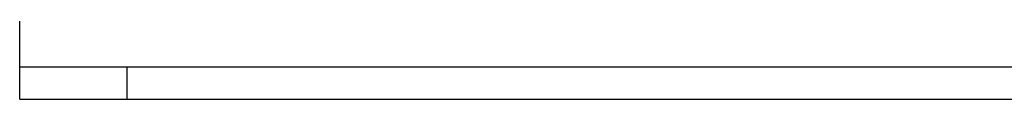
# Model space of a CAD drawing. Units: millimetres. Extents: x -127 to 526, y -208 to 120.
# Drawn here: x -7 to 16, y 65 to 67 of the extents above; entities that cross this region are included whole.
import ezdxf

# ---------------------------------------------------------------- set-up
doc = ezdxf.new("R2010")
doc.units = ezdxf.units.MM
doc.layers.add('1', color=7, linetype='Continuous')
doc.styles.add('CONVERTER_11', font='txt.shx', dxfattribs={"width": 0.9})
doc.dimstyles.new('ME10_DIM_13', dxfattribs={"dimtxt": 24, "dimasz": 24, "dimexe": 4, "dimexo": 0, "dimgap": 4, "dimtad": 1, "dimdsep": 46, "dimtxsty": 'CONVERTER_11', "dimsah": 1, "dimcen": 0.09, "dimclrd": 4, "dimclre": 4, "dimclrt": 1, "dimadec": 0, "dimazin": 0, "dimtfac": 1, "dimtdec": 4, "dimtix": 1, "dimtmove": 0, "dimatfit": 3, "dimfxl": 1, "dimtolj": 1, "dimtzin": 0, "dimarcsym": 0})

# ---------------------------------------------------------------- blocks, each defined once
blk = doc.blocks.new('588884928_F_0800_mm_Artikelnummer_588884931__5', base_point=(436.158, -6.921))
at = {"color": 7, "linetype": 'Continuous'}
for p, q in [((-13.842, 132.354), (-8.842, 132.354)), ((-13.842, 130.854), (-13.842, 132.354)), ((-8.842, 132.354), (48.908, 132.354)), ((-13.842, 130.854), (-8.842, 130.854)), ((-8.842, 130.854), (33.158, 130.854))]:
    blk.add_line(p, q, dxfattribs=at)
at = {"color": 3, "linetype": 'Continuous'}
blk.add_line((-8.842, 130.854), (-8.842, 132.354), dxfattribs=at)
blk = doc.blocks.new('588884928_F_0800_mm_Artikelnummer_588884931__6', base_point=(436.158, -6.921))
blk.add_blockref('588884928_F_0800_mm_Artikelnummer_588884931__5', (436.158, -6.921))
blk = doc.blocks.new('Bgr_HL50F_0__7', base_point=(436.158, -6.921))
blk.add_blockref('588884928_F_0800_mm_Artikelnummer_588884931__6', (436.158, -6.921))
blk = doc.blocks.new('Vordans1', base_point=(436.158, -6.921))
blk.add_blockref('Bgr_HL50F_0__7', (436.158, -6.921))
blk = doc.blocks.new('1__8', base_point=(436.158, -6.921))
blk.add_blockref('Vordans1', (436.158, -6.921))
blk = doc.blocks.new('HL50F-vorderans', base_point=(436.158, -6.921))
at = {"layer": '1'}
blk.add_blockref('1__8', (436.158, -6.921), dxfattribs=at)
blk = doc.blocks.new('TOP__9', base_point=(343.408, -142.186))
blk.add_blockref('HL50F-vorderans', (436.158, -6.921))
blk = doc.blocks.new('*D90')
at = {"layer": '1', "color": 4, "linetype": 'Continuous'}
for p, q in [((-13.842, 132.354), (-13.842, 207.935)), ((886.158, 132.354), (886.158, 207.935)), ((-13.842, 203.935), (886.158, 203.935))]:
    blk.add_line(p, q, dxfattribs=at)
at = {"layer": '1', "color": 4}
for points in [[(10.158, 207.094), (10.158, 200.775), (-13.842, 203.935)], [(862.158, 200.775), (862.158, 207.094), (886.158, 203.935)]]:
    blk.add_solid(points, dxfattribs=at)
at = {"layer": '1', "color": 1, "insert": (443.376, 207.935), "char_height": 24, "attachment_point": 7, "rotation": 0.0001, "line_spacing_factor": 0.60024, "style": 'CONVERTER_11'}
blk.add_mtext('900', dxfattribs=at)
blk = doc.blocks.new('TOP__10', base_point=(398.702, -92.396))
blk.add_blockref('TOP__9', (343.408, -142.186))
at = {"layer": '1'}
dim = blk.add_linear_dim(base=(-13.842, 203.935), p1=(886.158, 132.354), p2=(-13.842, 132.354), dimstyle='ME10_DIM_13', dxfattribs=at)
dim.commit()
dim.dimension.update_dxf_attribs({"geometry": '*D90', "text_midpoint": (472.176, 219.935), "text_rotation": 0.0001})

msp = doc.modelspace()

# ---------------------------------------------------------------- block references
at = {"xscale": 0.5, "yscale": 0.5, "zscale": 0.5}
msp.add_blockref('TOP__10', (199.351, -46.198), dxfattribs=at)

doc.saveas('drawing.dxf')
